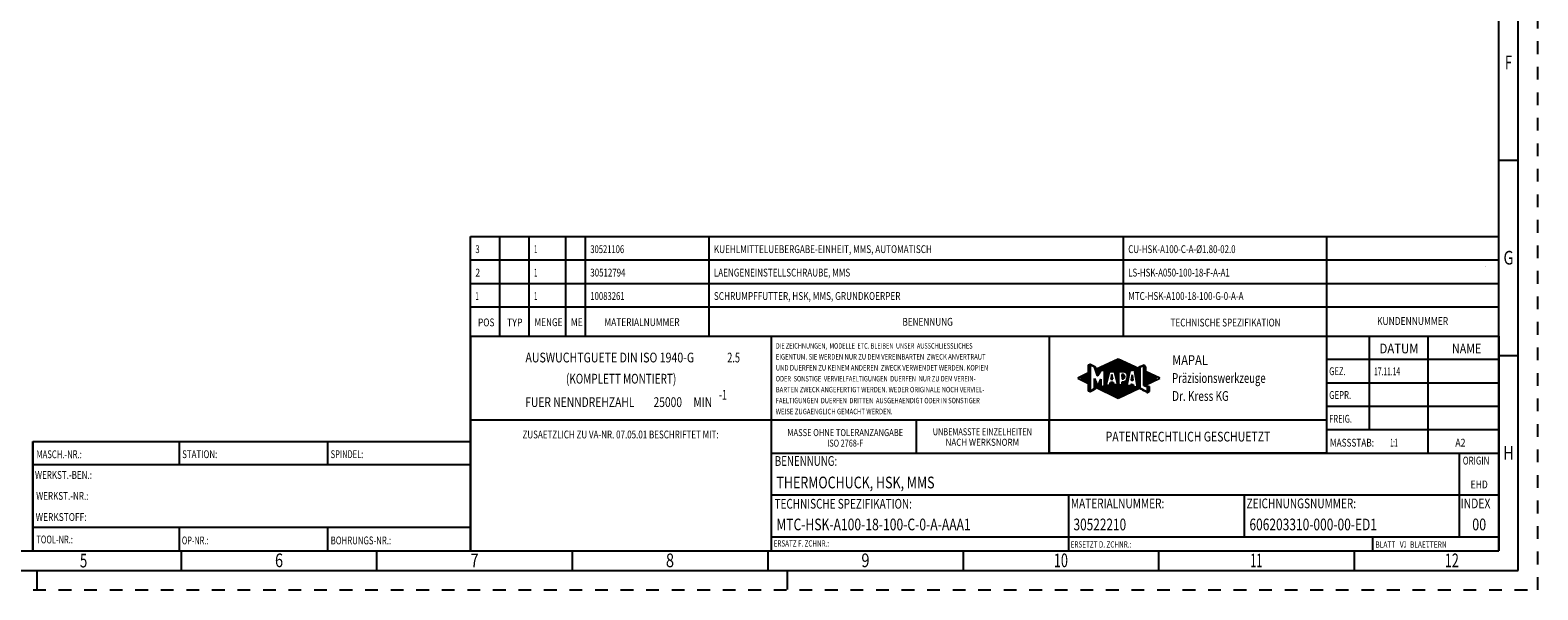
# Model space of a CAD drawing. Units: millimetres. Extents: x 0 to 594, y 0 to 420.
# Drawn here: x 208 to 594, y 0 to 143 of the extents above; entities that cross this region are included whole.
import ezdxf
from ezdxf.enums import TextEntityAlignment as Align

# ---------------------------------------------------------------- set-up
doc = ezdxf.new("R2010")
doc.units = ezdxf.units.MM
doc.header["$LTSCALE"] = 32.67
doc.linetypes.add('HIDDEN', pattern=[0.2, 0.1, -0.1])
doc.layers.add('606203310-000-00-ED1_FORMAT', color=7, linetype='CONTINUOUS')
doc.styles.get("Standard").update_dxf_attribs({"font": 'TXT.SHX', "width": 0.7})
doc.styles.add('TEXTSTYLE_2', font='TXT.SHX', dxfattribs={"width": 0.675})

msp = doc.modelspace()

# ---------------------------------------------------------------- linework, layer by layer
at = {"layer": '606203310-000-00-ED1_FORMAT', "color": 6, "linetype": 'HIDDEN'}
for p, q in [((594, 0), (594, 420)), ((0, 0), (594, 0))]:
    msp.add_line(p, q, dxfattribs=at)
at = {"layer": '606203310-000-00-ED1_FORMAT', "color": 7, "linetype": 'CONTINUOUS'}
for p, q in [((589, 5), (589, 415)), ((321, 72.5), (584, 72.5)), ((321, 10), (321, 72.5)), ((328.5, 65), (328.5, 72.5)), ((336, 65), (336, 72.5)), ((345.3988, 65), (345.3988, 72.5)), ((350.3988, 65), (350.3988, 72.5)), ((382, 65), (382, 72.5)), ((488, 65), (488, 72.5)), ((540, 35), (540, 72.5)), ((584, 10), (584, 72.5)), ((321, 65), (584, 65)), ((398, 10), (398, 65)), ((469, 65), (469, 35)), ((550.8994, 40.9547), (550.8994, 65)), ((565.8994, 65), (565.8994, 35)), ((584, 58.9547), (540, 58.9547)), ((584, 52.9547), (540, 52.9547)), ((584, 46.9547), (540, 46.9547)), ((540, 43.5), (321, 43.5)), ((435, 43.5), (435, 35)), ((584, 40.9547), (540, 40.9547)), ((209, 10), (209, 38)), ((209.0001, 38), (321.0001, 38)), ((246.5, 32.0048), (246.5, 38)), ((284.5, 32.0048), (284.5, 38)), ((398, 35), (584, 35)), ((574, 13.5), (574, 35)), ((321.0001, 32), (209.0001, 32)), ((584, 24.25), (398, 24.25)), ((474, 10), (474, 24.25)), ((519, 13.5), (519, 24.25)), ((321.0001, 16), (209.0001, 16)), ((246.5, 10), (246.5, 16)), ((284.5, 10), (284.5, 16)), ((584, 13.5), (398, 13.5)), ((551.7325, 13.5), (551.7325, 10)), ((209.0001, 10), (584, 10)), ((5, 5), (589, 5))]:
    msp.add_line(p, q, dxfattribs=at)
at = {"layer": '606203310-000-00-ED1_FORMAT', "color": 3, "linetype": 'CONTINUOUS'}
for p, q in [((584, 72.5), (584, 348)), ((584, 110.0599), (589, 110.0599)), ((321, 65), (321, 90.5)), ((321, 90.5), (584, 90.5)), ((328.5, 65), (328.5, 90.5)), ((336, 65), (336, 90.5)), ((345.3988, 65), (345.3988, 90.5)), ((350.3988, 65), (350.3988, 90.5)), ((382, 65), (382, 90.5)), ((488, 65), (488, 90.5)), ((540, 65), (540, 90.5)), ((584, 65), (584, 90.5)), ((321, 84.5), (584, 84.5)), ((321, 78.5), (584, 78.5)), ((321, 72.5), (584, 72.5)), ((321, 65), (584, 65)), ((321, 65), (584, 65)), ((321, 65), (321, 10)), ((584, 65), (584, 10)), ((584, 60.0599), (589, 60.0599)), ((540, 43.5), (469, 43.5)), ((469, 35), (469, 43.5)), ((540, 35), (540, 43.5)), ((209, 38), (321, 38)), ((209, 38), (209, 10)), ((321, 38), (321, 10)), ((540, 35), (469, 35)), ((10, 10), (209.0001, 10)), ((209, 10), (321, 10)), ((247, 10), (247, 5)), ((297, 5.0599), (297, 10.0599)), ((321, 10), (584, 10)), ((347, 10.0599), (347, 5.0599)), ((397, 10.0599), (397, 5.0599)), ((447, 10.0599), (447, 5.0599)), ((497, 10.0599), (497, 5.0599)), ((547, 10.0599), (547, 5.0599)), ((210, 5), (210, 0)), ((402, 5.0599), (402, 0.0599))]:
    msp.add_line(p, q, dxfattribs=at)
at = {"layer": '606203310-000-00-ED1_FORMAT', "color": 2, "linetype": 'CONTINUOUS'}
for p, q in [((486.6105, 59.0612), (480.9737, 56.4309)), ((481.0868, 56.097), (486.613, 58.6757)), ((484.8676, 57.8612), (488.4228, 57.8612)), ((485.0819, 57.9612), (488.2006, 57.9612)), ((485.2962, 58.0612), (487.9784, 58.0612)), ((485.5105, 58.1612), (487.7562, 58.1612)), ((485.7248, 58.2612), (487.534, 58.2612)), ((485.9391, 58.3612), (487.3118, 58.3612)), ((486.1534, 58.4612), (487.0896, 58.4612)), ((486.3677, 58.5612), (486.8674, 58.5612)), ((486.582, 58.6612), (486.6452, 58.6612)), ((491.9768, 56.6462), (486.6105, 59.0612)), ((486.613, 58.6757), (491.9768, 56.2618)), ((479.0856, 55.5498), (476.3, 54.25)), ((476.3, 54.25), (479.085, 52.8486)), ((477.1029, 54.238), (479.0856, 55.1631)), ((479.085, 53.2406), (477.1029, 54.238)), ((477.1527, 54.2612), (479.4977, 54.2612)), ((477.2555, 54.1612), (479.4977, 54.1612)), ((477.3671, 54.3612), (479.4977, 54.3612)), ((477.4542, 54.0612), (479.4977, 54.0612)), ((477.5814, 54.4612), (479.4977, 54.4612)), ((477.7957, 54.5612), (479.4977, 54.5612)), ((478.01, 54.6612), (479.4977, 54.6612)), ((478.2243, 54.7612), (479.4977, 54.7612)), ((478.4386, 54.8612), (479.4977, 54.8612)), ((478.6529, 54.9612), (479.4977, 54.9612)), ((478.8672, 55.0612), (479.4977, 55.0612)), ((479.0815, 55.1612), (479.4977, 55.1612)), ((479.0856, 57.6284), (479.4845, 57.8197)), ((479.0856, 55.1631), (479.0856, 57.6284)), ((479.0856, 57.5612), (479.4977, 57.5612)), ((479.0856, 57.4612), (479.4977, 57.4612)), ((479.0856, 57.3612), (479.4977, 57.3612)), ((479.0856, 57.2612), (479.4977, 57.2612)), ((479.0856, 57.1612), (479.4977, 57.1612)), ((479.0856, 57.0612), (479.4977, 57.0612)), ((479.0856, 56.9612), (479.4977, 56.9612)), ((479.0856, 56.8612), (479.4977, 56.8612)), ((479.0856, 56.7612), (479.4977, 56.7612)), ((479.0856, 56.6612), (479.4977, 56.6612)), ((479.0856, 56.5612), (479.4977, 56.5612)), ((479.0856, 56.4612), (479.4977, 56.4612)), ((479.0856, 56.3612), (479.4977, 56.3612)), ((479.0856, 56.2612), (479.4977, 56.2612)), ((479.0856, 56.1612), (479.4977, 56.1612)), ((479.0856, 56.0612), (479.4977, 56.0612)), ((479.0856, 55.9612), (479.4977, 55.9612)), ((479.0856, 55.8612), (479.4977, 55.8612)), ((479.0856, 55.7612), (479.4977, 55.7612)), ((479.0856, 55.6612), (479.4977, 55.6612)), ((479.0856, 55.5612), (479.4977, 55.5612)), ((479.0856, 55.4612), (479.4977, 55.4612)), ((479.0856, 55.3612), (479.4977, 55.3612)), ((479.0856, 55.2612), (479.4977, 55.2612)), ((479.154, 57.6612), (479.8094, 57.6612)), ((479.3625, 57.7612), (479.6045, 57.7612)), ((479.4845, 57.8197), (480.705, 57.2242)), ((480.5745, 57.1031), (479.4977, 57.6291)), ((479.4977, 57.6291), (479.4977, 50.9232)), ((479.6367, 57.5612), (480.0143, 57.5612)), ((479.8414, 57.4612), (480.2192, 57.4612)), ((480.0461, 57.3612), (480.4241, 57.3612)), ((480.2509, 57.2612), (480.629, 57.2612)), ((480.4556, 57.1612), (480.7263, 57.1612)), ((481.3317, 54.7871), (480.5745, 57.1031)), ((480.5877, 54.1095), (481.4123, 52.0724)), ((480.5877, 51.5377), (480.5877, 54.1095)), ((480.5877, 54.0612), (480.6072, 54.0612)), ((480.5882, 57.0612), (480.7602, 57.0612)), ((480.6209, 56.9612), (480.7941, 56.9612)), ((480.6536, 56.8612), (480.8279, 56.8612)), ((480.6863, 56.7612), (480.8618, 56.7612)), ((480.705, 57.2242), (481.0868, 56.097)), ((480.719, 56.6612), (480.8957, 56.6612)), ((480.7517, 56.5612), (480.9296, 56.5612)), ((480.7844, 56.4612), (480.9634, 56.4612)), ((480.8171, 56.3612), (480.9973, 56.3612)), ((480.8498, 56.2612), (481.0312, 56.2612)), ((480.8825, 56.1612), (481.0651, 56.1612)), ((480.9152, 56.0612), (482.1724, 56.0612)), ((480.9479, 55.9612), (482.1064, 55.9612)), ((480.9806, 55.8612), (482.0404, 55.8612)), ((481.0132, 55.7612), (481.9745, 55.7612)), ((481.0459, 55.6612), (481.9085, 55.6612)), ((481.0786, 55.5612), (481.8425, 55.5612)), ((481.1113, 55.4612), (481.7765, 55.4612)), ((481.144, 55.3612), (481.7105, 55.3612)), ((481.1767, 55.2612), (481.6445, 55.2612)), ((481.2094, 55.1612), (481.5786, 55.1612)), ((481.2245, 56.1612), (482.2384, 56.1612)), ((481.2421, 55.0612), (481.5126, 55.0612)), ((481.2748, 54.9612), (481.4466, 54.9612)), ((481.3075, 54.8612), (481.3806, 54.8612)), ((482.3285, 56.2978), (481.3317, 54.7871)), ((481.4388, 56.2612), (482.3044, 56.2612)), ((481.6531, 56.3612), (490.7922, 56.3612)), ((481.8674, 56.4612), (491.5338, 56.4612)), ((482.0817, 56.5612), (491.3116, 56.5612)), ((482.296, 56.6612), (491.0894, 56.6612)), ((483.1516, 56.1288), (482.3285, 56.2978)), ((482.5069, 56.2612), (490.3486, 56.2612)), ((482.5103, 56.7612), (490.8672, 56.7612)), ((482.7246, 56.8612), (490.6449, 56.8612)), ((482.9389, 56.9612), (490.4227, 56.9612)), ((482.9937, 56.1612), (489.905, 56.1612)), ((483.1516, 52.2474), (483.1516, 56.1288)), ((483.1516, 56.0612), (489.6484, 56.0612)), ((483.1516, 55.9612), (484.4523, 55.9612)), ((483.1516, 55.8612), (484.4254, 55.8612)), ((483.1516, 55.7612), (484.3986, 55.7612)), ((483.1516, 55.6612), (484.3718, 55.6612)), ((483.1516, 55.5612), (484.345, 55.5612)), ((483.1516, 55.4612), (484.3182, 55.4612)), ((483.1516, 55.3612), (484.2913, 55.3612)), ((483.1516, 55.2612), (484.2645, 55.2612)), ((483.1516, 55.1612), (484.2377, 55.1612)), ((483.1516, 55.0612), (484.2109, 55.0612)), ((483.1516, 54.9612), (484.1841, 54.9612)), ((483.1516, 54.8612), (484.1572, 54.8612)), ((483.1516, 54.7612), (484.1304, 54.7612)), ((483.1516, 54.6612), (484.1036, 54.6612)), ((483.1516, 54.5612), (484.0768, 54.5612)), ((483.1516, 54.4612), (484.0499, 54.4612)), ((483.1516, 54.3612), (484.0231, 54.3612)), ((483.1516, 54.2612), (483.9963, 54.2612)), ((483.1516, 54.1612), (483.9695, 54.1612)), ((483.1516, 54.0612), (483.9427, 54.0612)), ((483.1532, 57.0612), (490.2005, 57.0612)), ((483.3675, 57.1612), (489.9783, 57.1612)), ((484.4555, 55.9734), (483.4727, 52.3089)), ((483.5818, 57.2612), (489.7561, 57.2612)), ((483.7961, 57.3612), (489.5339, 57.3612)), ((484.0104, 57.4612), (489.3117, 57.4612)), ((484.2247, 57.5612), (489.0895, 57.5612)), ((484.439, 57.6612), (488.8673, 57.6612)), ((484.6006, 55.9535), (484.4555, 55.9734)), ((484.5445, 55.9612), (489.6264, 55.9612)), ((484.888, 55.9259), (484.6006, 55.9535)), ((484.6533, 57.7612), (488.6451, 57.7612)), ((485.0312, 55.1589), (484.7558, 53.9039)), ((484.7903, 54.0612), (485.2611, 54.0612)), ((484.8122, 54.1612), (485.2401, 54.1612)), ((484.8342, 54.2612), (485.2192, 54.2612)), ((484.8561, 54.3612), (485.1983, 54.3612)), ((484.8781, 54.4612), (485.1773, 54.4612)), ((485.1713, 55.9102), (484.888, 55.9259)), ((484.9, 54.5612), (485.1564, 54.5612)), ((484.922, 54.6612), (485.1354, 54.6612)), ((484.9439, 54.7612), (485.1145, 54.7612)), ((484.9659, 54.8612), (485.0935, 54.8612)), ((484.9878, 54.9612), (485.0726, 54.9612)), ((485.0097, 55.0612), (485.0516, 55.0612)), ((485.288, 53.9326), (485.0312, 55.1589)), ((485.7225, 55.8946), (485.1713, 55.9102)), ((485.4497, 55.9014), (485.1713, 55.9102)), ((485.7225, 55.8946), (485.4497, 55.9014)), ((486.5391, 52.5618), (485.7225, 55.8946)), ((485.7307, 55.8612), (486.7688, 55.8612)), ((485.7552, 55.7612), (486.7688, 55.7612)), ((485.7797, 55.6612), (486.7688, 55.6612)), ((485.8042, 55.5612), (486.7688, 55.5612)), ((485.8287, 55.4612), (486.7688, 55.4612)), ((485.8532, 55.3612), (486.7688, 55.3612)), ((485.8777, 55.2612), (486.7688, 55.2612)), ((485.9022, 55.1612), (486.7688, 55.1612)), ((485.9267, 55.0612), (486.7688, 55.0612)), ((485.9512, 54.9612), (486.7688, 54.9612)), ((485.9757, 54.8612), (486.7688, 54.8612)), ((486.0002, 54.7612), (486.7688, 54.7612)), ((486.0247, 54.6612), (486.7688, 54.6612)), ((486.0492, 54.5612), (486.7688, 54.5612)), ((486.0737, 54.4612), (486.7688, 54.4612)), ((486.0982, 54.3612), (486.7688, 54.3612)), ((486.1227, 54.2612), (486.7688, 54.2612)), ((486.1472, 54.1612), (486.7688, 54.1612)), ((486.1717, 54.0612), (486.7688, 54.0612)), ((487.0831, 55.9299), (486.7688, 55.9176)), ((486.7688, 55.9176), (486.7688, 52.5591)), ((487.8727, 55.9365), (487.0831, 55.9299)), ((487.7516, 55.156), (487.621, 55.1626)), ((487.621, 55.1626), (487.6261, 54.0232)), ((487.621, 55.1612), (487.6486, 55.1612)), ((487.6215, 55.0612), (488.0824, 55.0612)), ((487.6219, 54.9612), (488.1773, 54.9612)), ((487.6224, 54.8612), (488.2224, 54.8612)), ((487.6228, 54.7612), (488.2433, 54.7612)), ((487.6233, 54.6612), (488.2513, 54.6612)), ((487.6237, 54.5612), (488.245, 54.5612)), ((487.6242, 54.4612), (488.2324, 54.4612)), ((487.6246, 54.3612), (488.209, 54.3612)), ((487.6251, 54.2612), (488.1634, 54.2612)), ((487.6255, 54.1612), (488.0791, 54.1612)), ((487.626, 54.0612), (487.8936, 54.0612)), ((487.771, 54.0348), (487.6261, 54.0232)), ((487.8717, 55.1409), (487.7516, 55.156)), ((487.897, 54.062), (487.771, 54.0348)), ((487.9793, 55.1134), (487.8717, 55.1409)), ((488.0345, 55.9112), (487.8727, 55.9365)), ((488.0041, 54.1066), (487.897, 54.062)), ((488.0721, 55.0698), (487.9793, 55.1134)), ((488.0922, 54.1708), (488.0041, 54.1066)), ((488.1824, 55.876), (488.0345, 55.9112)), ((488.1478, 55.0064), (488.0721, 55.0698)), ((488.1611, 54.2562), (488.0922, 54.1708)), ((488.2045, 54.9194), (488.1478, 55.0064)), ((488.2107, 54.3649), (488.1611, 54.2562)), ((488.3167, 55.8318), (488.1824, 55.876)), ((488.2398, 54.8051), (488.2045, 54.9194)), ((488.2408, 54.4988), (488.2107, 54.3649)), ((488.2273, 55.8612), (489.6043, 55.8612)), ((488.2398, 54.8051), (488.2515, 54.6597)), ((488.2515, 54.6597), (488.2408, 54.4988)), ((488.438, 55.7792), (488.3167, 55.8318)), ((488.5468, 55.7189), (488.438, 55.7792)), ((488.4704, 55.7612), (489.5823, 55.7612)), ((488.6436, 55.6518), (488.5468, 55.7189)), ((488.63, 55.6612), (489.5602, 55.6612)), ((488.803, 55.4997), (488.6436, 55.6518)), ((488.7385, 55.5612), (489.5382, 55.5612)), ((488.9202, 55.3287), (488.803, 55.4997)), ((488.8294, 55.4612), (489.5161, 55.4612)), ((489.6582, 56.1056), (488.8399, 52.3947)), ((488.8973, 53.9199), (488.9761, 54.1266)), ((488.8979, 55.3612), (489.4941, 55.3612)), ((488.9642, 55.238), (488.9202, 55.3287)), ((488.9511, 54.0612), (489.2074, 54.0612)), ((488.953, 55.2612), (489.472, 55.2612)), ((488.9992, 55.1447), (488.9642, 55.238)), ((488.9761, 54.1266), (489.0288, 54.3603)), ((488.9839, 54.1612), (489.2295, 54.1612)), ((488.993, 55.1612), (489.45, 55.1612)), ((489.0438, 54.9534), (488.9992, 55.1447)), ((489.0064, 54.2612), (489.2515, 54.2612)), ((489.0186, 55.0612), (489.4279, 55.0612)), ((489.0288, 54.3603), (489.055, 54.6207)), ((489.0288, 54.3612), (489.2736, 54.3612)), ((489.0389, 54.4612), (489.2956, 54.4612)), ((489.042, 54.9612), (489.4059, 54.9612)), ((489.055, 54.8569), (489.0438, 54.9534)), ((489.049, 54.5612), (489.3177, 54.5612)), ((489.0545, 54.8612), (489.3838, 54.8612)), ((489.055, 54.6207), (489.055, 54.8569)), ((489.055, 54.7612), (489.3618, 54.7612)), ((489.055, 54.6612), (489.3397, 54.6612)), ((490.8114, 56.3655), (489.6582, 56.1056)), ((490.1996, 55.0577), (490.0044, 53.6635)), ((490.0601, 54.0612), (490.3477, 54.0612)), ((490.0741, 54.1612), (490.3329, 54.1612)), ((490.0881, 54.2612), (490.318, 54.2612)), ((490.1021, 54.3612), (490.3031, 54.3612)), ((490.1161, 54.4612), (490.2883, 54.4612)), ((490.1301, 54.5612), (490.2734, 54.5612)), ((490.1441, 54.6612), (490.2585, 54.6612)), ((490.1581, 54.7612), (490.2437, 54.7612)), ((490.1721, 54.8612), (490.2288, 54.8612)), ((490.1861, 54.9612), (490.2139, 54.9612)), ((490.1996, 55.0577), (490.4131, 53.6217)), ((491.6099, 51.9277), (490.8114, 56.3655)), ((490.8122, 56.3612), (491.756, 56.3612)), ((490.8302, 56.2612), (492.1655, 56.2612)), ((490.8482, 56.1612), (492.1655, 56.1612)), ((490.8662, 56.0612), (492.1655, 56.0612)), ((490.8842, 55.9612), (492.1655, 55.9612)), ((490.9021, 55.8612), (492.1655, 55.8612)), ((490.9201, 55.7612), (492.1655, 55.7612)), ((490.9381, 55.6612), (492.1655, 55.6612)), ((490.9561, 55.5612), (492.1655, 55.5612)), ((490.9741, 55.4612), (492.1655, 55.4612)), ((490.9921, 55.3612), (492.1655, 55.3612)), ((491.0101, 55.2612), (492.1655, 55.2612)), ((491.0281, 55.1612), (492.1655, 55.1612)), ((491.0461, 55.0612), (492.1655, 55.0612)), ((491.0641, 54.9612), (492.1655, 54.9612)), ((491.0821, 54.8612), (492.1655, 54.8612)), ((491.1001, 54.7612), (492.1655, 54.7612)), ((491.118, 54.6612), (492.1655, 54.6612)), ((491.136, 54.5612), (492.1655, 54.5612)), ((491.154, 54.4612), (492.1655, 54.4612)), ((491.172, 54.3612), (492.1655, 54.3612)), ((491.19, 54.2612), (492.1655, 54.2612)), ((491.208, 54.1612), (492.1655, 54.1612)), ((491.226, 54.0612), (492.1655, 54.0612)), ((491.9768, 57.0949), (493.2546, 57.638)), ((491.9768, 56.2618), (491.9768, 57.0949)), ((491.9768, 57.0612), (492.3456, 57.0612)), ((491.9768, 56.9612), (492.1655, 56.9612)), ((491.9768, 56.8612), (492.1655, 56.8612)), ((491.9768, 56.7612), (492.1655, 56.7612)), ((491.9768, 56.6612), (492.1655, 56.6612)), ((491.9768, 56.5612), (492.1655, 56.5612)), ((491.9768, 56.4612), (492.1655, 56.4612)), ((491.9768, 56.3612), (492.1655, 56.3612)), ((492.1329, 57.1612), (492.586, 57.1612)), ((493.2068, 57.4194), (492.1655, 56.9863)), ((492.1655, 56.9863), (492.1655, 51.7783)), ((492.3682, 57.2612), (492.8265, 57.2612)), ((492.6034, 57.3612), (493.0669, 57.3612)), ((492.8387, 57.4612), (493.3751, 57.4612)), ((493.074, 57.5612), (493.307, 57.5612)), ((493.2068, 52.3385), (493.2068, 57.4194)), ((493.2068, 57.3612), (493.4432, 57.3612)), ((493.2068, 57.2612), (493.5113, 57.2612)), ((493.2068, 57.1612), (493.5795, 57.1612)), ((493.2068, 57.0612), (493.6065, 57.0612)), ((493.2068, 56.9612), (493.6065, 56.9612)), ((493.2068, 56.8612), (493.6065, 56.8612)), ((493.2068, 56.7612), (493.6065, 56.7612)), ((493.2068, 56.6612), (493.6065, 56.6612)), ((493.2068, 56.5612), (493.6065, 56.5612)), ((493.2068, 56.4612), (493.6065, 56.4612)), ((493.2068, 56.3612), (493.6065, 56.3612)), ((493.2068, 56.2612), (493.6065, 56.2612)), ((493.2068, 56.1612), (493.6065, 56.1612)), ((493.2068, 56.0612), (493.6065, 56.0612)), ((493.2068, 55.9612), (493.6065, 55.9612)), ((493.2068, 55.8612), (493.6065, 55.8612)), ((493.2068, 55.7612), (493.6065, 55.7612)), ((493.2068, 55.6612), (493.6065, 55.6612)), ((493.2068, 55.5612), (493.6065, 55.5612)), ((493.2068, 55.4612), (493.7559, 55.4612)), ((493.2068, 55.3612), (493.9781, 55.3612)), ((493.2068, 55.2612), (494.2003, 55.2612)), ((493.2068, 55.1612), (494.4225, 55.1612)), ((493.2068, 55.0612), (494.6447, 55.0612)), ((493.2068, 54.9612), (494.8669, 54.9612)), ((493.2068, 54.8612), (495.0891, 54.8612)), ((493.2068, 54.7612), (495.3113, 54.7612)), ((493.2068, 54.6612), (495.5336, 54.6612)), ((493.2068, 54.5612), (495.7558, 54.5612)), ((493.2068, 54.4612), (495.978, 54.4612)), ((493.2068, 54.3612), (496.2002, 54.3612)), ((493.2068, 54.2612), (496.4224, 54.2612)), ((493.2068, 54.1612), (496.3158, 54.1612)), ((493.2068, 54.0612), (496.1098, 54.0612)), ((493.2546, 57.638), (493.6065, 57.1215)), ((496.474, 54.238), (493.5593, 52.8235)), ((493.5866, 52.4474), (497.3013, 54.2501)), ((493.6065, 57.1215), (493.6065, 55.5284)), ((497.3013, 54.2501), (493.6065, 55.9128)), ((493.6065, 55.5284), (496.474, 54.238)), ((477.653, 53.9612), (479.4977, 53.9612)), ((477.8517, 53.8612), (479.4977, 53.8612)), ((478.0504, 53.7612), (479.4977, 53.7612)), ((478.2492, 53.6612), (479.4977, 53.6612)), ((478.4479, 53.5612), (479.4977, 53.5612)), ((478.6466, 53.4612), (479.4977, 53.4612)), ((478.8453, 53.3612), (479.4977, 53.3612)), ((479.0441, 53.2612), (479.4977, 53.2612)), ((479.085, 50.915), (479.085, 53.2406)), ((479.085, 53.1612), (479.4977, 53.1612)), ((479.085, 53.0612), (479.4977, 53.0612)), ((479.085, 52.9612), (479.4977, 52.9612)), ((479.085, 52.8612), (479.4977, 52.8612)), ((479.085, 52.7612), (479.4977, 52.7612)), ((479.085, 52.6612), (479.4977, 52.6612)), ((479.085, 52.5612), (479.4977, 52.5612)), ((479.085, 52.4612), (479.4977, 52.4612)), ((479.085, 52.3612), (479.4977, 52.3612)), ((479.085, 52.2612), (479.4977, 52.2612)), ((479.085, 52.1612), (479.4977, 52.1612)), ((479.085, 52.0612), (479.4977, 52.0612)), ((479.085, 51.9612), (479.4977, 51.9612)), ((479.085, 51.8612), (479.4977, 51.8612)), ((479.085, 51.7612), (479.4977, 51.7612)), ((479.085, 51.6612), (479.4977, 51.6612)), ((479.085, 51.5612), (479.4977, 51.5612)), ((479.085, 51.4612), (479.4977, 51.4612)), ((479.085, 51.3612), (479.4977, 51.3612)), ((479.085, 51.2612), (479.4977, 51.2612)), ((479.085, 51.1612), (479.4977, 51.1612)), ((479.085, 51.0612), (479.4977, 51.0612)), ((479.085, 50.9612), (479.4977, 50.9612)), ((479.4914, 50.7037), (479.085, 50.915)), ((479.1885, 50.8612), (479.7637, 50.8612)), ((479.3808, 50.7612), (479.5908, 50.7612)), ((480.7263, 51.4182), (479.4914, 50.7037)), ((479.4977, 50.9232), (480.5877, 51.5377)), ((479.5651, 50.9612), (479.9365, 50.9612)), ((479.7425, 51.0612), (480.1093, 51.0612)), ((479.9199, 51.1612), (480.2821, 51.1612)), ((480.0973, 51.2612), (480.455, 51.2612)), ((480.2746, 51.3612), (480.6278, 51.3612)), ((480.452, 51.4612), (480.7262, 51.4612)), ((480.5877, 53.9612), (480.6477, 53.9612)), ((480.5877, 53.8612), (480.6882, 53.8612)), ((480.5877, 53.7612), (480.7287, 53.7612)), ((480.5877, 53.6612), (480.7692, 53.6612)), ((480.5877, 53.5612), (480.8096, 53.5612)), ((480.5877, 53.4612), (480.8501, 53.4612)), ((480.5877, 53.3612), (480.8906, 53.3612)), ((480.5877, 53.2612), (480.9311, 53.2612)), ((480.5877, 53.1612), (480.9716, 53.1612)), ((480.5877, 53.0612), (481.012, 53.0612)), ((480.5877, 52.9612), (481.0525, 52.9612)), ((480.5877, 52.8612), (481.093, 52.8612)), ((480.5877, 52.7612), (481.1335, 52.7612)), ((480.5877, 52.6612), (481.174, 52.6612)), ((480.5877, 52.5612), (481.2144, 52.5612)), ((480.5877, 52.4612), (481.2549, 52.4612)), ((480.5877, 52.3612), (480.725, 52.3612)), ((480.5877, 52.2612), (480.7252, 52.2612)), ((480.5877, 52.1612), (480.7253, 52.1612)), ((480.5877, 52.0612), (480.7254, 52.0612)), ((480.5877, 51.9612), (480.7256, 51.9612)), ((480.5877, 51.8612), (480.7257, 51.8612)), ((480.5877, 51.7612), (480.7258, 51.7612)), ((480.5877, 51.6612), (480.726, 51.6612)), ((480.5877, 51.5612), (480.7261, 51.5612)), ((481.4123, 52.0724), (480.725, 52.4154)), ((486.613, 49.4526), (480.725, 52.4154)), ((480.725, 52.4154), (480.7263, 51.4182)), ((480.7255, 52.0231), (486.6103, 49.0619)), ((480.8335, 52.3612), (481.2954, 52.3612)), ((481.0339, 52.2612), (481.3359, 52.2612)), ((481.2343, 52.1612), (481.3764, 52.1612)), ((481.4112, 52.0701), (482.1738, 53.9198)), ((481.4123, 52.0724), (482.1738, 53.9198)), ((481.4288, 52.0612), (482.1738, 52.0612)), ((481.4488, 52.1612), (482.1738, 52.1612)), ((481.49, 52.2612), (482.1738, 52.2612)), ((481.5312, 52.3612), (482.1738, 52.3612)), ((481.5725, 52.4612), (482.1738, 52.4612)), ((481.6137, 52.5612), (482.1738, 52.5612)), ((481.6276, 51.9612), (491.4416, 51.9612)), ((481.6549, 52.6612), (482.1738, 52.6612)), ((481.6961, 52.7612), (482.1738, 52.7612)), ((481.7374, 52.8612), (482.1738, 52.8612)), ((481.7786, 52.9612), (482.1738, 52.9612)), ((481.8198, 53.0612), (482.1738, 53.0612)), ((481.8263, 51.8612), (491.577, 51.8612)), ((481.861, 53.1612), (482.1738, 53.1612)), ((481.9023, 53.2612), (482.1738, 53.2612)), ((481.9435, 53.3612), (482.1738, 53.3612)), ((481.9847, 53.4612), (482.1738, 53.4612)), ((482.025, 51.7612), (491.3709, 51.7612)), ((482.0259, 53.5612), (482.1738, 53.5612)), ((482.0672, 53.6612), (482.1738, 53.6612)), ((482.1084, 53.7612), (482.1738, 53.7612)), ((482.1496, 53.8612), (482.1738, 53.8612)), ((482.1738, 53.9198), (482.1738, 52.0267)), ((482.1738, 52.0267), (483.1516, 52.2474)), ((482.2237, 51.6612), (491.1648, 51.6612)), ((482.3266, 52.0612), (490.9401, 52.0612)), ((482.4225, 51.5612), (490.9587, 51.5612)), ((482.6212, 51.4612), (490.7526, 51.4612)), ((482.7698, 52.1612), (490.5106, 52.1612)), ((482.8199, 51.3612), (490.5465, 51.3612)), ((483.0187, 51.2612), (490.3404, 51.2612)), ((483.1516, 53.9612), (483.9158, 53.9612)), ((483.1516, 53.8612), (483.889, 53.8612)), ((483.1516, 53.7612), (483.8622, 53.7612)), ((483.1516, 53.6612), (483.8354, 53.6612)), ((483.1516, 53.5612), (483.8085, 53.5612)), ((483.1516, 53.4612), (483.7817, 53.4612)), ((483.1516, 53.3612), (483.7549, 53.3612)), ((483.1516, 53.2612), (483.7281, 53.2612)), ((483.1516, 53.1612), (483.7013, 53.1612)), ((483.1516, 53.0612), (483.6744, 53.0612)), ((483.1516, 52.9612), (483.6476, 52.9612)), ((483.1516, 52.8612), (483.6208, 52.8612)), ((483.1516, 52.7612), (483.594, 52.7612)), ((483.1516, 52.6612), (483.5672, 52.6612)), ((483.1516, 52.5612), (483.5403, 52.5612)), ((483.1516, 52.4612), (483.5135, 52.4612)), ((483.1516, 52.3612), (483.4867, 52.3612)), ((483.1516, 52.2612), (490.5031, 52.2612)), ((483.2174, 51.1612), (490.1344, 51.1612)), ((483.4161, 51.0612), (489.9283, 51.0612)), ((483.4727, 52.3089), (483.7482, 52.3576)), ((483.6149, 50.9612), (489.7222, 50.9612)), ((483.7482, 52.3576), (484.0107, 52.3954)), ((483.7734, 52.3612), (489.1267, 52.3612)), ((483.8136, 50.8612), (489.5161, 50.8612)), ((484.0107, 52.3954), (484.2677, 52.4243)), ((484.0123, 50.7612), (489.31, 50.7612)), ((484.211, 50.6612), (489.1039, 50.6612)), ((484.2677, 52.4243), (484.5265, 52.4459)), ((484.4098, 50.5612), (488.8978, 50.5612)), ((484.5265, 52.4459), (484.6816, 53.1572)), ((484.5299, 52.4612), (488.8546, 52.4612)), ((484.5517, 52.5612), (485.5155, 52.5612)), ((484.5735, 52.6612), (485.4944, 52.6612)), ((484.5953, 52.7612), (485.4732, 52.7612)), ((484.6085, 50.4612), (488.6917, 50.4612)), ((484.6171, 52.8612), (485.4521, 52.8612)), ((484.6389, 52.9612), (485.4309, 52.9612)), ((484.6607, 53.0612), (485.4098, 53.0612)), ((484.6816, 53.1572), (485.3785, 53.2095)), ((484.7348, 53.1612), (485.3887, 53.1612)), ((485.288, 53.9326), (484.7558, 53.9039)), ((484.7683, 53.9612), (485.282, 53.9612)), ((484.8072, 50.3612), (488.4856, 50.3612)), ((485.006, 50.2612), (488.2795, 50.2612)), ((485.2047, 50.1612), (488.0735, 50.1612)), ((485.3785, 53.2095), (485.5222, 52.5294)), ((485.5222, 52.5294), (485.8168, 52.5503)), ((485.8168, 52.5503), (485.9619, 52.5553)), ((485.9619, 52.5553), (486.3943, 52.5618)), ((485.9619, 52.5553), (486.2502, 52.5602)), ((486.1962, 53.9612), (486.7688, 53.9612)), ((486.2207, 53.8612), (486.7688, 53.8612)), ((486.2452, 53.7612), (486.7688, 53.7612)), ((486.2502, 52.5602), (486.3943, 52.5618)), ((486.2697, 53.6612), (486.7688, 53.6612)), ((486.2942, 53.5612), (486.7688, 53.5612)), ((486.3187, 53.4612), (486.7688, 53.4612)), ((486.3432, 53.3612), (486.7688, 53.3612)), ((486.3547, 52.5612), (486.7688, 52.5612)), ((486.3677, 53.2612), (486.7688, 53.2612)), ((486.3922, 53.1612), (486.7688, 53.1612)), ((486.3943, 52.5618), (486.5391, 52.5618)), ((486.4167, 53.0612), (486.7688, 53.0612)), ((486.4413, 52.9612), (486.7688, 52.9612)), ((486.4658, 52.8612), (486.7688, 52.8612)), ((486.4903, 52.7612), (486.7688, 52.7612)), ((486.5148, 52.6612), (486.7688, 52.6612)), ((486.6103, 49.0619), (491.9895, 51.6723)), ((491.9768, 52.0552), (486.613, 49.4526)), ((486.7688, 52.5591), (486.9504, 52.5526)), ((486.9504, 52.5526), (487.2566, 52.5334)), ((487.2566, 52.5334), (487.3912, 52.5222)), ((487.2566, 52.5334), (487.6492, 52.5004)), ((487.3912, 52.5222), (487.5204, 52.511)), ((487.5204, 52.511), (487.6492, 52.5004)), ((487.6479, 53.2465), (487.7761, 53.2488)), ((487.6492, 52.5004), (487.6479, 53.2465)), ((487.648, 53.1612), (489.009, 53.1612)), ((487.6482, 53.0612), (488.9869, 53.0612)), ((487.6484, 52.9612), (488.9649, 52.9612)), ((487.6485, 52.8612), (488.9428, 52.8612)), ((487.6487, 52.7612), (488.9208, 52.7612)), ((487.6489, 52.6612), (488.8987, 52.6612)), ((487.6491, 52.5612), (488.8767, 52.5612)), ((487.7761, 53.2488), (488.0151, 53.2749)), ((487.8899, 53.2612), (489.031, 53.2612)), ((488.0151, 53.2749), (488.1257, 53.2986)), ((488.1257, 53.2986), (488.2305, 53.3293)), ((488.2305, 53.3293), (488.4218, 53.412)), ((488.3043, 53.3612), (489.0531, 53.3612)), ((488.4218, 53.412), (488.5889, 53.5226)), ((488.4962, 53.4612), (489.0751, 53.4612)), ((488.5889, 53.5226), (488.7311, 53.6609)), ((488.6286, 53.5612), (489.0972, 53.5612)), ((488.7311, 53.6609), (488.7929, 53.7404)), ((488.7314, 53.6612), (489.1192, 53.6612)), ((488.7929, 53.7404), (488.8483, 53.8268)), ((488.8062, 53.7612), (489.1413, 53.7612)), ((488.8399, 52.3947), (489.8408, 52.2778)), ((488.8483, 53.8268), (488.8973, 53.9199)), ((488.8664, 53.8612), (489.1633, 53.8612)), ((488.913, 53.9612), (489.1854, 53.9612)), ((489.8408, 52.2778), (489.9152, 52.6866)), ((489.856, 52.3612), (490.4955, 52.3612)), ((489.8742, 52.4612), (490.488, 52.4612)), ((489.8924, 52.5612), (490.4804, 52.5612)), ((489.9106, 52.6612), (490.0647, 52.6612)), ((489.9152, 52.6866), (490.4782, 52.5909)), ((490.4131, 53.6217), (490.0044, 53.6635)), ((490.0181, 53.7612), (490.3923, 53.7612)), ((490.0266, 53.6612), (490.4072, 53.6612)), ((490.0321, 53.8612), (490.3775, 53.8612)), ((490.0461, 53.9612), (490.3626, 53.9612)), ((490.4782, 52.5909), (490.5117, 52.1466)), ((490.5117, 52.1466), (491.6099, 51.9277)), ((491.244, 53.9612), (492.1655, 53.9612)), ((491.262, 53.8612), (492.1655, 53.8612)), ((491.28, 53.7612), (492.1655, 53.7612)), ((491.298, 53.6612), (492.1655, 53.6612)), ((491.316, 53.5612), (492.1655, 53.5612)), ((491.334, 53.4612), (492.1655, 53.4612)), ((491.3519, 53.3612), (492.1655, 53.3612)), ((491.3699, 53.2612), (492.1655, 53.2612)), ((491.3879, 53.1612), (492.1655, 53.1612)), ((491.4059, 53.0612), (492.1655, 53.0612)), ((491.4239, 52.9612), (492.1655, 52.9612)), ((491.4419, 52.8612), (492.1655, 52.8612)), ((491.4599, 52.7612), (492.1655, 52.7612)), ((491.4779, 52.6612), (492.1655, 52.6612)), ((491.4959, 52.5612), (492.1655, 52.5612)), ((491.5139, 52.4612), (492.1655, 52.4612)), ((491.5319, 52.3612), (492.1655, 52.3612)), ((491.5499, 52.2612), (492.1655, 52.2612)), ((491.5678, 52.1612), (492.1655, 52.1612)), ((491.5858, 52.0612), (492.1655, 52.0612)), ((491.6038, 51.9612), (491.7831, 51.9612)), ((491.9768, 51.679), (491.9768, 52.0552)), ((491.9768, 51.9612), (492.1655, 51.9612)), ((491.9768, 51.8612), (492.1655, 51.8612)), ((491.9768, 51.7612), (492.1983, 51.7612)), ((494.1638, 50.5303), (491.9768, 51.679)), ((492.0107, 51.6612), (492.3904, 51.6612)), ((492.1655, 51.7783), (494.1384, 50.7512)), ((492.2011, 51.5612), (492.5825, 51.5612)), ((492.3915, 51.4612), (492.7745, 51.4612)), ((492.5819, 51.3612), (492.9666, 51.3612)), ((492.7722, 51.2612), (493.1587, 51.2612)), ((492.9626, 51.1612), (493.3508, 51.1612)), ((493.153, 51.0612), (493.5428, 51.0612)), ((493.2068, 53.9612), (495.9037, 53.9612)), ((493.2068, 53.8612), (495.6976, 53.8612)), ((493.2068, 53.7612), (495.4916, 53.7612)), ((493.2068, 53.6612), (495.2855, 53.6612)), ((493.2068, 53.5612), (495.0795, 53.5612)), ((493.2068, 53.4612), (494.8734, 53.4612)), ((493.2068, 53.3612), (494.6673, 53.3612)), ((493.2068, 53.2612), (494.4613, 53.2612)), ((493.2068, 53.1612), (494.2552, 53.1612)), ((493.2068, 53.0612), (494.0491, 53.0612)), ((493.2068, 52.9612), (493.8431, 52.9612)), ((493.2068, 52.8612), (493.637, 52.8612)), ((493.2068, 52.7612), (493.5593, 52.7612)), ((493.2068, 52.6612), (493.5593, 52.6612)), ((493.2068, 52.5612), (493.5593, 52.5612)), ((493.2068, 52.4612), (493.5593, 52.4612)), ((493.2068, 52.3612), (493.8009, 52.3612)), ((494.1384, 51.9501), (493.2068, 52.3385)), ((493.3434, 50.9612), (493.7349, 50.9612)), ((493.3922, 52.2612), (494.0496, 52.2612)), ((493.5338, 50.8612), (493.927, 50.8612)), ((493.5593, 52.8235), (493.5593, 52.4583)), ((493.5593, 52.4583), (494.541, 52.0637)), ((493.6321, 52.1612), (494.2984, 52.1612)), ((493.7242, 50.7612), (494.1191, 50.7612)), ((493.872, 52.0612), (494.541, 52.0612)), ((493.9146, 50.6612), (494.3313, 50.6612)), ((494.105, 50.5612), (494.2033, 50.5612)), ((494.1118, 51.9612), (494.541, 51.9612)), ((494.1384, 50.7512), (494.1384, 51.9501)), ((494.1384, 51.8612), (494.541, 51.8612)), ((494.1384, 51.7612), (494.541, 51.7612)), ((494.1384, 51.6612), (494.541, 51.6612)), ((494.1384, 51.5612), (494.541, 51.5612)), ((494.1384, 51.4612), (494.541, 51.4612)), ((494.1384, 51.3612), (494.541, 51.3612)), ((494.1384, 51.2612), (494.541, 51.2612)), ((494.1384, 51.1612), (494.541, 51.1612)), ((494.1384, 51.0612), (494.541, 51.0612)), ((494.1384, 50.9612), (494.541, 50.9612)), ((494.1384, 50.8612), (494.541, 50.8612)), ((494.1384, 50.7612), (494.4593, 50.7612)), ((494.541, 50.825), (494.1638, 50.5303)), ((494.541, 52.0637), (494.541, 50.825)), ((485.4034, 50.0612), (487.8674, 50.0612)), ((485.6022, 49.9612), (487.6613, 49.9612)), ((485.8009, 49.8612), (487.4552, 49.8612)), ((485.9996, 49.7612), (487.2491, 49.7612)), ((486.1983, 49.6612), (487.043, 49.6612)), ((486.3971, 49.5612), (486.8369, 49.5612)), ((486.5958, 49.4612), (486.6308, 49.4612))]:
    msp.add_line(p, q, dxfattribs=at)

# ---------------------------------------------------------------- texts
at = {"layer": '606203310-000-00-ED1_FORMAT', "color": 90, "linetype": 'CONTINUOUS', "style": 'TEXTSTYLE_2'}
for s, width, p in [('F', 0.714286, (586.5, 133.3099)), ('G', 0.785714, (586.5, 83.3099)), ('H', 0.785714, (586.5, 33.3099)), ('5', 0.714286, (222, 5.75)), ('6', 0.785714, (272, 5.8099)), ('7', 0.785714, (322, 5.8099)), ('8', 0.785714, (372, 5.8099)), ('9', 0.785714, (422, 5.8099)), ('10', 0.678571, (472, 5.8099)), ('11', 0.571429, (522, 5.8099)), ('12', 0.678571, (572, 5.8099))]:
    msp.add_text(s, height=3.5, dxfattribs=dict(at, width=width)).set_placement(p, align=Align.CENTER)
at = {"layer": '606203310-000-00-ED1_FORMAT', "color": 2, "linetype": 'CONTINUOUS'}
for s, width, p in [('30521106_HP', 0.733766, (580.775, 88.72)), ('LA', 0.75, (581.775, 88.72)), ('30512794_HP', 0.753247, (580.775, 82.72)), ('KA', 0.821429, (581.775, 82.72)), ('10083261', 0.723214, (580.775, 76.72)), ('A', 0.857143, (581.775, 76.72))]:
    msp.add_text(s, height=0.03, dxfattribs=dict(at, width=width)).set_placement(p, align=Align.RIGHT)
for s, height, width, p in [('3', 2, 0.714286, (322.225, 86.25)), ('1', 2, 0.571429, (337.225, 86.25)), ('30521106', 2, 0.714286, (351.6238, 86.25)), ('KUEHLMITTELUEBERGABE-EINHEIT, MMS, AUTOMATISCH', 2, 0.76501, (383.225, 86.25)), ('CU-HSK-A100-C-A-Ø1.80-02.0', 2, 0.742125, (489.225, 86.25)), ('2', 2, 0.785714, (322.225, 80.25)), ('1', 2, 0.571429, (337.225, 80.25)), ('30512794', 2, 0.741071, (351.6238, 80.25)), ('LAENGENEINSTELLSCHRAUBE, MMS', 2, 0.759354, (383.225, 80.25)), ('LS-HSK-A050-100-18-F-A-A1', 2, 0.737143, (489.225, 80.25)), ('1', 2, 0.571429, (322.225, 74.25)), ('1', 2, 0.571429, (337.225, 74.25)), ('10083261', 2, 0.723214, (351.6238, 74.25)), ('SCHRUMPFFUTTER, HSK, MMS, GRUNDKOERPER', 2, 0.773183, (383.225, 74.25)), ('MTC-HSK-A100-18-100-G-0-A-A', 2, 0.755732, (489.225, 74.25)), ('POS', 2, 0.785714, (322.8803, 67.4939)), ('TYP', 2, 0.833333, (330.2801, 67.4939)), ('MENGE', 2, 0.771429, (337.3397, 67.5422)), ('ME', 2, 0.785714, (346.6578, 67.5585)), ('MATERIALNUMMER', 2, 0.785714, (355.2152, 67.5585)), ('BENENNUNG', 2, 0.769841, (431.4509, 67.6477)), ('KUNDENNUMMER', 2, 0.795635, (552.8634, 67.8395)), ('DIE ZEICHNUNGEN,  MODELLE  ETC. BLEIBEN  UNSER  AUSSCHLIESSLICHES', 1.4, 0.754945, (399.0529, 61.7773)), ('DATUM', 2.5, 0.852381, (553.4985, 60.5649)), ('NAME', 2.5, 0.803571, (572.0389, 60.5649)), ('EIGENTUM. SIE WERDEN NUR ZU DEM VEREINBARTEN  ZWECK ANVERTRAUT', 1.4, 0.797619, (399.0529, 58.9773)), ('MAPAL', 2.5, 0.838095, (500.45, 57.6001)), ('ODER  SONSTIGE  VERVIELFAELTIGUNGEN  DUERFEN  NUR ZU DEM VEREIN-', 1.4, 0.768973, (399.0529, 53.3773)), ('UND DUERFEN ZU KEINEM ANDEREN  ZWECK VERWENDET WERDEN. KOPIEN', 1.4, 0.804059, (399.0529, 56.1773)), ('Präzisionswerkzeuge', 2.5, 0.714787, (500.45, 53.0001)), ('GEZ.', 2, 0.714286, (540.6249, 54.9912)), ('17.11.14', 2, 0.625, (552.1225, 54.9547)), ('BARTEN ZWECK ANGEFERTIGT WERDEN. WEDER ORIGINALE NOCH VERVIEL-', 1.4, 0.794931, (399.0529, 50.5773)), ('Dr. Kress KG', 2.5, 0.751984, (500.45, 48.4001)), ('GEPR.', 2, 0.728571, (540.6249, 48.9031)), ('WEISE ZUGAENGLICH GEMACHT WERDEN.', 1.4, 0.80303, (399.0529, 44.9773)), ('FAELTIGUNGEN  DUERFEN  DRITTEN  AUSGEHAENDIGT ODER IN SONSTIGER', 1.4, 0.776266, (399.0529, 47.7773)), ('FREIG.', 2, 0.702381, (540.6249, 42.8151)), ('MASSSTAB: ', 2, 0.771429, (540.8255, 36.6922)), ('1:1', 2, 0.5, (556.254, 36.6922)), ('A2', 2, 0.821429, (572.8844, 36.6959)), ('MASCH.-NR.:', 2, 0.718615, (209.9272, 33.7195)), ('STATION:', 2, 0.741071, (247.2213, 33.7442)), ('SPINDEL:', 2, 0.702381, (285.212, 33.7442)), ('BENENNUNG:', 2.5, 0.728571, (398.82, 31.7602)), ('ORIGIN', 2, 0.738095, (574.7989, 32.0991)), ('WERKST.-BEN.:', 2, 0.752747, (209.5638, 28.4329)), ('WERKST.-NR.:', 2, 0.755952, (209.8682, 23.0622)), ('TECHNISCHE SPEZIFIKATION:', 2.5, 0.746667, (398.7601, 20.8)), ('MATERIALNUMMER:', 2.5, 0.757143, (474.5449, 20.8921)), ('ZEICHNUNGSNUMMER:', 2.5, 0.754902, (519.5006, 20.8921)), ('INDEX', 2.5, 0.780952, (574.2297, 20.8982)), ('WERKSTOFF:', 2, 0.785714, (209.7507, 17.6578)), ('TOOL-NR.:', 2, 0.698413, (209.931, 11.9091)), ('OP-NR.:', 2, 0.683673, (247.14, 11.6643)), ('BOHRUNGS-NR.:', 2, 0.730769, (285.2058, 11.6643)), ('ERSATZ F. ZCHNR.:', 1.6, 0.738095, (398.5262, 11.0904)), ('ERSETZT D. ZCHNR.:', 1.6, 0.747354, (474.489, 10.8415)), ('BLATT   V.   BLAETTERN', 1.6, 0.778139, (552.4398, 10.7993)), ('1', 1.6, 0.571429, (559.6866, 10.8835)), ('1', 1.6, 0.571429, (565.5081, 10.8645))]:
    msp.add_text(s, height=height, dxfattribs=dict(at, width=width)).set_placement(p)
for s, height, width, p in [('TECHNISCHE SPEZIFIKATION', 2, 0.762897, (514.1188, 67.4559)), ('AUSWUCHTGUETE DIN ISO 1940-G ', 2.5, 0.793924, (356.9107, 58.2497)), ('2.5', 2.5, 0.690476, (388.2798, 58.2497)), ('(KOMPLETT MONTIERT)', 2.5, 0.74812, (359.5, 52.8297)), ('-1', 2.5, 0.642857, (385.5417, 48.7047)), ('FUER NENNDREHZAHL ', 2.5, 0.772487, (349.2322, 46.8297)), ('25000', 2.5, 0.771429, (371.4346, 46.8297)), (' MIN', 2.5, 0.767857, (380.0953, 46.8297)), ('ZUSAETZLICH ZU VA-NR. 07.05.01 BESCHRIFTET MIT:', 2, 0.75076, (359.349, 38.7911)), ('MASSE OHNE TOLERANZANGABE', 1.8, 0.785714, (416.8388, 39.3783)), ('UNBEMASSTE EINZELHEITEN', 1.8, 0.76087, (451.9044, 39.5918)), ('NACH WERKSNORM', 1.8, 0.835034, (451.9044, 36.8918)), ('PATENTRECHTLICH GESCHUETZT', 2.5, 0.785714, (504.5, 38)), ('ISO 2768-F', 1.8, 0.757143, (416.8388, 36.6783)), ('EHD', 2, 0.801587, (579, 26)), ('00', 3, 0.785714, (579, 15.25))]:
    msp.add_text(s, height=height, dxfattribs=dict(at, width=width)).set_placement(p, align=Align.CENTER)
at = {"layer": '606203310-000-00-ED1_FORMAT', "color": 7, "linetype": 'CONTINUOUS'}
for s, width, p in [('THERMOCHUCK, HSK, MMS', 0.780045, (399.225, 26)), ('MTC-HSK-A100-18-100-C-0-A-AAA1', 0.757937, (399.225, 15.25)), ('30522210', 0.741071, (475.225, 15.25)), ('606203310-000-00-ED1', 0.74881, (520.225, 15.25))]:
    msp.add_text(s, height=3, dxfattribs=dict(at, width=width)).set_placement(p)

doc.saveas('drawing.dxf')
